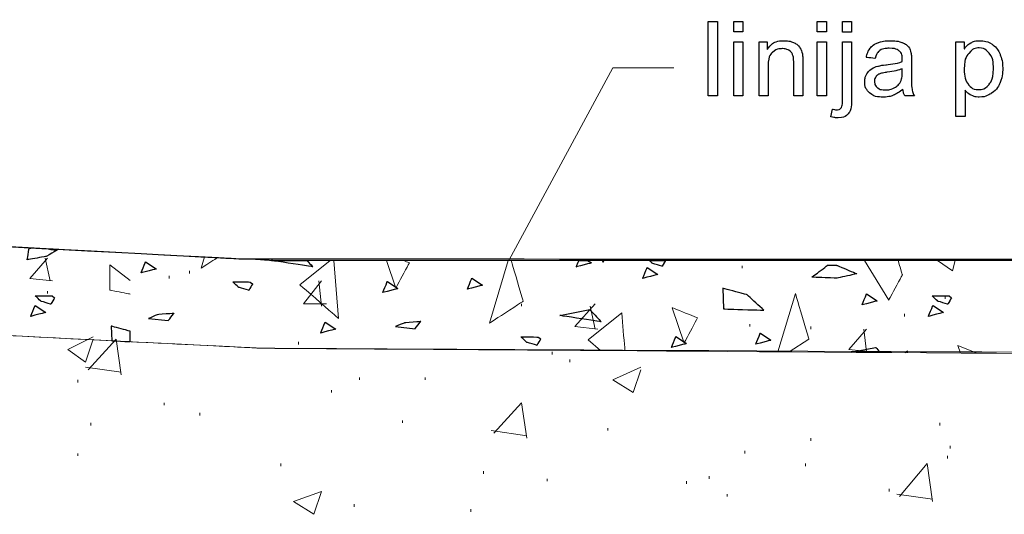
# Model space of a CAD drawing. Units: millimetres. Extents: x 1 to 204, y 0 to 143.
# Drawn here: x 92 to 95, y 68 to 70 of the extents above; entities that cross this region are included whole.
import ezdxf

# ---------------------------------------------------------------- set-up
doc = ezdxf.new("R2010")
doc.units = ezdxf.units.MM
doc.header["$MEASUREMENT"] = 0
doc.layers.add('Layer 1', color=7, linetype='Continuous')

msp = doc.modelspace()

# ---------------------------------------------------------------- linework, layer by layer
at = {"layer": 'Layer 1', "color": 131}
for points in [[(77.0772, 69.7065), (77.0772, 69.7065), (77.0772, 69.7065), (92.42935, 68.9016), (92.42935, 68.9016)], [(92.42935, 68.9016), (92.42935, 68.9016), (92.42935, 68.9016), (100.4928, 68.8961), (100.4928, 68.8961)]]:
    msp.add_open_spline(points, degree=3, dxfattribs=at)
at = {"layer": 'Layer 1', "lineweight": 9}
for points in [[(77.0772, 69.7065), (77.0772, 69.7065), (77.0772, 69.7065), (92.5333, 68.8961), (92.5333, 68.8961)], [(80.16405, 69.216), (80.16405, 69.216), (80.16405, 69.216), (92.50025, 68.59855), (92.50025, 68.59855)], [(92.50025, 68.59855), (92.50025, 68.59855), (92.50025, 68.59855), (80.16405, 69.216), (80.16405, 69.216)], [(92.5333, 68.8961), (92.5333, 68.8961), (92.5333, 68.8961), (100.4928, 68.8961), (100.4928, 68.8961)], [(92.50025, 68.59855), (92.50025, 68.59855), (92.50025, 68.59855), (100.64985, 68.55615), (100.64985, 68.55615)], [(100.51495, 68.5435), (100.51495, 68.5435), (100.51495, 68.5435), (92.50025, 68.59855), (92.50025, 68.59855)]]:
    msp.add_open_spline(points, degree=3, dxfattribs=at)
at = {"layer": 'Layer 1', "color": 8, "lineweight": 5}
for points in [[(77.08875, 69.7117), (77.08875, 69.7117), (77.08875, 69.7117), (92.54875, 68.8953), (92.54875, 68.8953)], [(92.54875, 68.8953), (92.54875, 68.8953), (92.54875, 68.8953), (100.5151, 68.8953), (100.5151, 68.8953)]]:
    msp.add_open_spline(points, degree=3, dxfattribs=at)
at = {"layer": 'Layer 1', "color": 5}
for points in [[(94.01505, 69.45365), (94.01505, 69.45365), (94.01505, 69.7058), (94.01505, 69.7058)], [(94.01505, 69.7058), (94.01505, 69.7058), (94.01505, 69.7058), (94.046, 69.7058), (94.046, 69.7058)], [(94.046, 69.7058), (94.046, 69.7058), (94.046, 69.7058), (94.046, 69.45365), (94.046, 69.45365)], [(94.10155, 69.6702), (94.10155, 69.6702), (94.10155, 69.7058), (94.10155, 69.7058)], [(94.10155, 69.7058), (94.10155, 69.7058), (94.10155, 69.7058), (94.13255, 69.7058), (94.13255, 69.7058)], [(94.13255, 69.7058), (94.13255, 69.7058), (94.13255, 69.7058), (94.13255, 69.6702), (94.13255, 69.6702)], [(94.38455, 69.6702), (94.38455, 69.6702), (94.38455, 69.7058), (94.38455, 69.7058)], [(94.38455, 69.7058), (94.38455, 69.7058), (94.38455, 69.7058), (94.41555, 69.7058), (94.41555, 69.7058)], [(94.41555, 69.7058), (94.41555, 69.7058), (94.41555, 69.7058), (94.41555, 69.6702), (94.41555, 69.6702)], [(94.46995, 69.6699), (94.46995, 69.6699), (94.46995, 69.7058), (94.46995, 69.7058)], [(94.46995, 69.7058), (94.46995, 69.7058), (94.46995, 69.7058), (94.50085, 69.7058), (94.50085, 69.7058)], [(94.50085, 69.7058), (94.50085, 69.7058), (94.50085, 69.7058), (94.50085, 69.6699), (94.50085, 69.6699)], [(94.13255, 69.6702), (94.13255, 69.6702), (94.13255, 69.6702), (94.10155, 69.6702), (94.10155, 69.6702)], [(94.41555, 69.6702), (94.41555, 69.6702), (94.41555, 69.6702), (94.38455, 69.6702), (94.38455, 69.6702)], [(94.50085, 69.6699), (94.50085, 69.6699), (94.50085, 69.6699), (94.46995, 69.6699), (94.46995, 69.6699)], [(94.10155, 69.45365), (94.10155, 69.45365), (94.10155, 69.6363), (94.10155, 69.6363)], [(94.10155, 69.6363), (94.10155, 69.6363), (94.10155, 69.6363), (94.13255, 69.6363), (94.13255, 69.6363)], [(94.13255, 69.6363), (94.13255, 69.6363), (94.13255, 69.6363), (94.13255, 69.45365), (94.13255, 69.45365)], [(94.1871, 69.45365), (94.1871, 69.45365), (94.1871, 69.6363), (94.1871, 69.6363)], [(94.1871, 69.6363), (94.1871, 69.6363), (94.1871, 69.6363), (94.2149, 69.6363), (94.2149, 69.6363)], [(94.2149, 69.6103), (94.2149, 69.6103), (94.22835, 69.6304), (94.24775, 69.64045), (94.27305, 69.64045)], [(94.2149, 69.6363), (94.2149, 69.6363), (94.2149, 69.6363), (94.2149, 69.6103), (94.2149, 69.6103)], [(94.27305, 69.64045), (94.27305, 69.64045), (94.2841, 69.64045), (94.2942, 69.63845), (94.3034, 69.6345)], [(94.3034, 69.6345), (94.3034, 69.6345), (94.3127, 69.63055), (94.31955, 69.6254), (94.32415, 69.61885)], [(94.38455, 69.45365), (94.38455, 69.45365), (94.38455, 69.6363), (94.38455, 69.6363)], [(94.38455, 69.6363), (94.38455, 69.6363), (94.38455, 69.6363), (94.41555, 69.6363), (94.41555, 69.6363)], [(94.41555, 69.6363), (94.41555, 69.6363), (94.41555, 69.6363), (94.41555, 69.45365), (94.41555, 69.45365)], [(94.46995, 69.4443), (94.46995, 69.4443), (94.46995, 69.4443), (94.46995, 69.6363), (94.46995, 69.6363)], [(94.46995, 69.6363), (94.46995, 69.6363), (94.46995, 69.6363), (94.50085, 69.6363), (94.50085, 69.6363)], [(94.50085, 69.6363), (94.50085, 69.6363), (94.50085, 69.6363), (94.50085, 69.44365), (94.50085, 69.44365)], [(94.56415, 69.6155), (94.56415, 69.6155), (94.57045, 69.62355), (94.5796, 69.6297), (94.59155, 69.63395)], [(94.59155, 69.63395), (94.59155, 69.63395), (94.60345, 69.63825), (94.61725, 69.64045), (94.633, 69.64045)], [(94.633, 69.64045), (94.633, 69.64045), (94.6486, 69.64045), (94.66125, 69.63855), (94.671, 69.6349)], [(94.671, 69.6349), (94.671, 69.6349), (94.6807, 69.6312), (94.6879, 69.62665), (94.6925, 69.6211)], [(94.85455, 69.3836), (94.85455, 69.3836), (94.85455, 69.6363), (94.85455, 69.6363)], [(94.85455, 69.6363), (94.85455, 69.6363), (94.85455, 69.6363), (94.88275, 69.6363), (94.88275, 69.6363)], [(94.88275, 69.6363), (94.88275, 69.6363), (94.88275, 69.6363), (94.88275, 69.61255), (94.88275, 69.61255)], [(94.88275, 69.61255), (94.88275, 69.61255), (94.88935, 69.6218), (94.89685, 69.6288), (94.90525, 69.6335)], [(94.90525, 69.6335), (94.90525, 69.6335), (94.9136, 69.6381), (94.92375, 69.64045), (94.9357, 69.64045)], [(94.9357, 69.64045), (94.9357, 69.64045), (94.9513, 69.64045), (94.96505, 69.63635), (94.97695, 69.62845)], [(94.97695, 69.62845), (94.97695, 69.62845), (94.98895, 69.62035), (94.99795, 69.60905), (95.004, 69.5944)], [(94.23235, 69.601), (94.23235, 69.601), (94.2228, 69.5926), (94.21805, 69.57675), (94.21805, 69.5534)], [(94.26655, 69.61365), (94.26655, 69.61365), (94.2533, 69.61365), (94.242, 69.6094), (94.23235, 69.601)], [(94.28815, 69.60795), (94.28815, 69.60795), (94.28195, 69.61175), (94.2748, 69.61365), (94.26655, 69.61365)], [(94.30095, 69.5931), (94.30095, 69.5931), (94.29855, 69.59925), (94.29425, 69.6043), (94.28815, 69.60795)], [(94.3045, 69.56475), (94.3045, 69.56475), (94.3045, 69.57735), (94.30335, 69.58675), (94.30095, 69.5931)], [(94.32415, 69.61885), (94.32415, 69.61885), (94.32875, 69.61245), (94.33195, 69.6049), (94.3338, 69.59605)], [(94.3338, 69.59605), (94.3338, 69.59605), (94.33495, 69.5903), (94.3355, 69.5803), (94.3355, 69.5659)], [(94.5506, 69.5842), (94.5506, 69.5842), (94.55335, 69.5971), (94.5579, 69.6076), (94.56415, 69.6155)], [(94.59625, 69.6072), (94.59625, 69.6072), (94.5893, 69.60205), (94.5842, 69.59305), (94.58085, 69.58005)], [(94.6285, 69.6148), (94.6285, 69.6148), (94.61395, 69.6148), (94.6032, 69.61225), (94.59625, 69.6072)], [(94.66375, 69.6043), (94.66375, 69.6043), (94.6559, 69.6113), (94.6441, 69.6148), (94.6285, 69.6148)], [(94.67255, 69.57765), (94.67255, 69.57765), (94.67255, 69.59025), (94.66965, 69.59915), (94.66375, 69.6043)], [(94.6925, 69.6211), (94.6925, 69.6211), (94.6971, 69.61545), (94.7003, 69.6085), (94.70215, 69.6)], [(94.70215, 69.6), (94.70215, 69.6), (94.70315, 69.59465), (94.7037, 69.5852), (94.7037, 69.5714)], [(94.89775, 69.59765), (94.89775, 69.59765), (94.8876, 69.58535), (94.88255, 69.5674), (94.88255, 69.5439)], [(94.9328, 69.61615), (94.9328, 69.61615), (94.9196, 69.61615), (94.9079, 69.61), (94.89775, 69.59765)], [(94.9671, 69.59885), (94.9671, 69.59885), (94.95755, 69.61035), (94.9461, 69.61615), (94.9328, 69.61615)], [(94.9815, 69.5465), (94.9815, 69.5465), (94.9815, 69.5698), (94.97665, 69.58715), (94.9671, 69.59885)], [(95.004, 69.5944), (95.004, 69.5944), (95.0101, 69.5798), (95.01315, 69.56375), (95.01315, 69.5463)], [(94.3045, 69.45365), (94.3045, 69.45365), (94.3045, 69.45365), (94.3045, 69.56475), (94.3045, 69.56475)], [(94.3355, 69.5659), (94.3355, 69.5659), (94.3355, 69.5659), (94.3355, 69.45365), (94.3355, 69.45365)], [(94.58085, 69.58005), (94.58085, 69.58005), (94.58085, 69.58005), (94.5506, 69.5842), (94.5506, 69.5842)], [(94.58965, 69.5542), (94.58965, 69.5542), (94.5957, 69.55585), (94.60485, 69.5574), (94.61715, 69.5589)], [(94.61715, 69.5589), (94.61715, 69.5589), (94.64215, 69.5619), (94.6606, 69.56545), (94.6724, 69.56955)], [(94.6724, 69.56955), (94.6724, 69.56955), (94.6725, 69.57375), (94.67255, 69.57645), (94.67255, 69.57765)], [(94.7037, 69.5714), (94.7037, 69.5714), (94.7037, 69.5714), (94.7037, 69.5302), (94.7037, 69.5302)], [(94.21805, 69.5534), (94.21805, 69.5534), (94.21805, 69.5534), (94.21805, 69.45365), (94.21805, 69.45365)], [(94.54525, 69.50175), (94.54525, 69.50175), (94.54525, 69.51075), (94.54725, 69.5189), (94.55135, 69.52625)], [(94.55135, 69.52625), (94.55135, 69.52625), (94.5554, 69.5337), (94.56075, 69.5396), (94.56735, 69.5441)], [(94.56735, 69.5441), (94.56735, 69.5441), (94.57395, 69.54855), (94.58135, 69.55195), (94.58965, 69.5542)], [(94.5948, 69.52745), (94.5948, 69.52745), (94.58955, 69.5251), (94.5854, 69.52175), (94.5826, 69.5173)], [(94.62185, 69.53355), (94.62185, 69.53355), (94.6091, 69.53175), (94.60005, 69.52965), (94.5948, 69.52745)], [(94.6724, 69.5453), (94.6611, 69.5407), (94.64425, 69.53685), (94.62185, 69.53355)], [(94.6674, 69.503), (94.6674, 69.503), (94.67075, 69.50995), (94.6724, 69.5203), (94.6724, 69.5339)], [(94.6724, 69.5339), (94.6724, 69.5339), (94.6724, 69.5339), (94.6724, 69.5453), (94.6724, 69.5453)], [(94.7037, 69.5302), (94.7037, 69.5302), (94.7037, 69.50135), (94.70435, 69.4831), (94.7057, 69.47555)], [(94.88255, 69.5439), (94.88255, 69.52045), (94.8873, 69.503), (94.8968, 69.4918)], [(94.96675, 69.4924), (94.96675, 69.4924), (94.97655, 69.504), (94.9815, 69.52205), (94.9815, 69.5465)], [(95.01315, 69.5463), (95.01315, 69.5463), (95.01315, 69.52765), (95.0098, 69.5108), (95.00305, 69.4958)], [(94.5614, 69.4642), (94.5614, 69.4642), (94.55065, 69.47395), (94.54525, 69.48655), (94.54525, 69.50175)], [(94.5826, 69.5173), (94.5826, 69.5173), (94.57975, 69.51295), (94.57825, 69.50805), (94.57825, 69.50265)], [(94.57825, 69.50265), (94.57825, 69.50265), (94.57825, 69.4944), (94.58145, 69.4875), (94.58765, 69.482)], [(94.6469, 69.48155), (94.6469, 69.48155), (94.6562, 69.48675), (94.66305, 69.4939), (94.6674, 69.503)], [(94.8968, 69.4918), (94.8968, 69.4918), (94.9063, 69.4806), (94.9179, 69.4749), (94.9314, 69.4749)], [(94.9314, 69.4749), (94.9314, 69.4749), (94.94515, 69.4749), (94.95695, 69.4807), (94.96675, 69.4924)], [(95.00305, 69.4958), (95.00305, 69.4958), (94.99635, 69.48085), (94.9866, 69.4694), (94.9738, 69.46145)], [(94.6077, 69.44945), (94.6077, 69.44945), (94.5876, 69.44945), (94.5722, 69.45435), (94.5614, 69.4642)], [(94.58765, 69.482), (94.58765, 69.482), (94.5939, 69.47655), (94.60305, 69.4737), (94.6151, 69.4737)], [(94.6151, 69.4737), (94.6151, 69.4737), (94.627, 69.4737), (94.6376, 69.47635), (94.6469, 69.48155)], [(94.67495, 69.4761), (94.66345, 69.4664), (94.6524, 69.4595), (94.64185, 69.4555)], [(94.68115, 69.45365), (94.68115, 69.45365), (94.67795, 69.46005), (94.67585, 69.46755), (94.67495, 69.4761)], [(94.7057, 69.47555), (94.7057, 69.47555), (94.70695, 69.4679), (94.7096, 69.4606), (94.7135, 69.45365)], [(94.9057, 69.45605), (94.9057, 69.45605), (94.89745, 69.46035), (94.89075, 69.46585), (94.8855, 69.4725)], [(94.8855, 69.4725), (94.8855, 69.4725), (94.8855, 69.4725), (94.8855, 69.3836), (94.8855, 69.3836)], [(94.9738, 69.46145), (94.9738, 69.46145), (94.961, 69.45345), (94.94755, 69.44945), (94.93345, 69.44945)], [(94.046, 69.45365), (94.046, 69.45365), (94.046, 69.45365), (94.01505, 69.45365), (94.01505, 69.45365)], [(94.13255, 69.45365), (94.13255, 69.45365), (94.13255, 69.45365), (94.10155, 69.45365), (94.10155, 69.45365)], [(94.21805, 69.45365), (94.21805, 69.45365), (94.21805, 69.45365), (94.1871, 69.45365), (94.1871, 69.45365)], [(94.3355, 69.45365), (94.3355, 69.45365), (94.3355, 69.45365), (94.3045, 69.45365), (94.3045, 69.45365)], [(94.41555, 69.45365), (94.41555, 69.45365), (94.41555, 69.45365), (94.38455, 69.45365), (94.38455, 69.45365)], [(94.46525, 69.4129), (94.46525, 69.4129), (94.46835, 69.4171), (94.46995, 69.4276), (94.46995, 69.4443)], [(94.50085, 69.44365), (94.50085, 69.44365), (94.50085, 69.4211), (94.49795, 69.40555), (94.4921, 69.39665)], [(94.64185, 69.4555), (94.64185, 69.4555), (94.63125, 69.4515), (94.61985, 69.44945), (94.6077, 69.44945)], [(94.7135, 69.45365), (94.7135, 69.45365), (94.7135, 69.45365), (94.68115, 69.45365), (94.68115, 69.45365)], [(94.93345, 69.44945), (94.93345, 69.44945), (94.9231, 69.44945), (94.9139, 69.45165), (94.9057, 69.45605)], [(94.4307, 69.3827), (94.4307, 69.3827), (94.4365, 69.409), (94.4365, 69.409)], [(94.4365, 69.409), (94.4365, 69.409), (94.44275, 69.40745), (94.4476, 69.4066), (94.45115, 69.4066)], [(94.45115, 69.4066), (94.45115, 69.4066), (94.4575, 69.4066), (94.4622, 69.4087), (94.46525, 69.4129)], [(94.4921, 69.39665), (94.4921, 69.39665), (94.48465, 69.38515), (94.4723, 69.3794), (94.45495, 69.3794)], [(94.45495, 69.3794), (94.45495, 69.3794), (94.44655, 69.3794), (94.43845, 69.38055), (94.4307, 69.3827)], [(94.8855, 69.3836), (94.8855, 69.3836), (94.8855, 69.3836), (94.85455, 69.3836), (94.85455, 69.3836)]]:
    msp.add_open_spline(points, degree=3, dxfattribs=at)
at = {"layer": 'Layer 1', "color": 5, "lineweight": 5}
for points in [[(93.3394, 68.8953), (93.3394, 68.8953), (93.6917, 69.5484), (93.6917, 69.5484)], [(93.6917, 69.5484), (93.6917, 69.5484), (93.6917, 69.5484), (93.89795, 69.5484), (93.89795, 69.5484)]]:
    msp.add_open_spline(points, degree=3, dxfattribs=at)
at = {"layer": 'Layer 1', "lineweight": 0}
for points in [[(91.7064, 68.8986), (91.7064, 68.8986), (91.7064, 68.8986), (91.71275, 68.9361), (91.71275, 68.9361)], [(91.71275, 68.9361), (91.71275, 68.9361), (91.7242, 68.93855), (91.7242, 68.93855)], [(91.768, 68.93625), (91.768, 68.93625), (91.80745, 68.9305), (91.80745, 68.9305)], [(91.80745, 68.9305), (91.80745, 68.9305), (91.80745, 68.9305), (91.77025, 68.90935), (91.77025, 68.90935)], [(91.77025, 68.90935), (91.77025, 68.90935), (91.77025, 68.90935), (91.7064, 68.8986), (91.7064, 68.8986)], [(92.0922, 68.85375), (92.0922, 68.85375), (92.0922, 68.85375), (92.1076, 68.8908), (92.1076, 68.8908)], [(92.1076, 68.8908), (92.1076, 68.8908), (92.1433, 68.8671), (92.1433, 68.8671)], [(92.3077, 68.90795), (92.3077, 68.90795), (92.2963, 68.87), (92.2963, 68.87)], [(92.2963, 68.87), (92.2963, 68.87), (92.2963, 68.87), (92.35115, 68.90565), (92.35115, 68.90565)], [(92.53435, 68.8958), (92.53435, 68.8958), (92.53585, 68.8961), (92.53585, 68.8961)], [(92.6741, 68.87455), (92.6741, 68.87455), (92.6741, 68.87455), (92.53435, 68.8958), (92.53435, 68.8958)], [(92.63035, 68.8137), (92.63035, 68.8137), (92.73335, 68.8961), (92.73335, 68.8961)], [(92.6543, 68.8961), (92.6543, 68.8961), (92.6741, 68.87455), (92.6741, 68.87455)], [(92.74535, 68.8961), (92.74535, 68.8961), (92.7617, 68.69945), (92.7617, 68.69945)], [(92.92465, 68.8961), (92.92465, 68.8961), (92.95595, 68.80225), (92.95595, 68.80225)], [(93.00165, 68.88795), (93.00165, 68.88795), (93.00165, 68.88795), (92.98125, 68.8961), (92.98125, 68.8961)], [(93.3371, 68.8961), (93.3371, 68.8961), (93.2734, 68.6837), (93.2734, 68.6837)], [(93.38765, 68.75795), (93.38765, 68.75795), (93.38765, 68.75795), (93.3467, 68.8961), (93.3467, 68.8961)], [(93.56755, 68.87425), (93.56755, 68.87425), (93.56755, 68.87425), (93.5766, 68.8961), (93.5766, 68.8961)], [(93.60575, 68.8961), (93.60575, 68.8961), (93.61865, 68.88755), (93.61865, 68.88755)], [(93.6552, 68.8961), (93.6552, 68.8961), (93.65885, 68.89015), (93.65885, 68.89015)], [(93.65885, 68.89015), (93.65885, 68.89015), (93.65885, 68.89015), (93.662, 68.8961), (93.662, 68.8961)], [(93.82445, 68.8867), (93.82445, 68.8867), (93.82445, 68.8867), (93.8147, 68.8961), (93.8147, 68.8961)], [(93.87025, 68.8961), (93.87025, 68.8961), (93.8586, 68.87655), (93.8586, 68.87655)], [(94.20035, 68.8961), (94.20035, 68.8961), (94.2016, 68.89585), (94.2016, 68.89585)], [(94.2016, 68.89585), (94.2016, 68.89585), (94.2016, 68.89585), (94.2016, 68.8961), (94.2016, 68.8961)], [(94.5444, 68.8961), (94.5444, 68.8961), (94.62715, 68.7616), (94.62715, 68.7616)], [(94.67285, 68.8473), (94.67285, 68.8473), (94.67285, 68.8473), (94.6585, 68.8961), (94.6585, 68.8961)], [(92.0548, 68.8286), (92.0548, 68.8286), (91.98595, 68.8816), (91.98595, 68.8816)], [(91.98595, 68.8816), (91.98595, 68.8816), (91.98595, 68.7959), (91.98595, 68.7959)], [(92.1433, 68.8671), (92.1433, 68.8671), (92.1433, 68.8671), (92.0922, 68.85375), (92.0922, 68.85375)], [(92.95595, 68.80225), (92.95595, 68.80225), (92.95595, 68.80225), (93.00165, 68.88795), (93.00165, 68.88795)], [(93.61865, 68.88755), (93.61865, 68.88755), (93.61865, 68.88755), (93.56755, 68.87425), (93.56755, 68.87425)], [(93.79245, 68.83515), (93.79245, 68.83515), (93.79245, 68.83515), (93.80785, 68.87225), (93.80785, 68.87225)], [(93.80785, 68.87225), (93.80785, 68.87225), (93.8435, 68.84845), (93.8435, 68.84845)], [(93.8586, 68.87655), (93.8586, 68.87655), (93.8586, 68.87655), (93.82445, 68.8867), (93.82445, 68.8867)], [(94.36595, 68.83915), (94.36595, 68.83915), (94.36595, 68.83915), (94.4192, 68.8795), (94.4192, 68.8795)], [(94.4192, 68.8795), (94.4192, 68.8795), (94.4507, 68.8795), (94.4507, 68.8795)], [(94.4507, 68.8795), (94.4507, 68.8795), (94.4507, 68.8795), (94.5184, 68.85085), (94.5184, 68.85085)], [(92.42295, 68.80485), (92.42295, 68.80485), (92.42295, 68.80485), (92.40385, 68.82335), (92.40385, 68.82335)], [(92.40385, 68.82335), (92.40385, 68.82335), (92.40385, 68.82335), (92.4617, 68.823), (92.4617, 68.823)], [(92.4617, 68.823), (92.4617, 68.823), (92.4701, 68.81645), (92.4701, 68.81645)], [(92.9118, 68.78725), (92.9118, 68.78725), (92.9118, 68.78725), (92.92715, 68.8243), (92.92715, 68.8243)], [(92.92715, 68.8243), (92.92715, 68.8243), (92.96285, 68.80055), (92.96285, 68.80055)], [(93.19835, 68.79865), (93.19835, 68.79865), (93.19835, 68.79865), (93.2137, 68.8357), (93.2137, 68.8357)], [(93.2137, 68.8357), (93.2137, 68.8357), (93.2494, 68.812), (93.2494, 68.812)], [(93.8435, 68.84845), (93.8435, 68.84845), (93.8435, 68.84845), (93.79245, 68.83515), (93.79245, 68.83515)], [(94.4507, 68.83595), (94.4507, 68.83595), (94.4507, 68.83595), (94.36595, 68.83915), (94.36595, 68.83915)], [(94.5184, 68.85085), (94.5184, 68.85085), (94.5184, 68.85085), (94.4507, 68.83595), (94.4507, 68.83595)], [(94.62715, 68.7616), (94.62715, 68.7616), (94.62715, 68.7616), (94.67285, 68.8473), (94.67285, 68.8473)], [(91.98595, 68.7959), (91.98595, 68.7959), (91.98595, 68.7959), (92.0548, 68.78215), (92.0548, 68.78215)], [(92.45715, 68.79465), (92.45715, 68.79465), (92.45715, 68.79465), (92.42295, 68.80485), (92.42295, 68.80485)], [(92.4701, 68.81645), (92.4701, 68.81645), (92.4701, 68.81645), (92.45715, 68.79465), (92.45715, 68.79465)], [(92.7617, 68.69945), (92.7617, 68.69945), (92.7617, 68.69945), (92.63035, 68.8137), (92.63035, 68.8137)], [(92.96285, 68.80055), (92.96285, 68.80055), (92.96285, 68.80055), (92.9118, 68.78725), (92.9118, 68.78725)], [(93.2494, 68.812), (93.2494, 68.812), (93.2494, 68.812), (93.19835, 68.79865), (93.19835, 68.79865)], [(94.06445, 68.802), (94.06445, 68.802), (94.067, 68.73195), (94.067, 68.73195)], [(94.14685, 68.7794), (94.14685, 68.7794), (94.14685, 68.7794), (94.06445, 68.802), (94.06445, 68.802)], [(91.75215, 68.7581), (91.75215, 68.7581), (91.75215, 68.7581), (91.733, 68.77665), (91.733, 68.77665)], [(91.733, 68.77665), (91.733, 68.77665), (91.733, 68.77665), (91.79085, 68.7763), (91.79085, 68.7763)], [(91.7863, 68.74795), (91.7863, 68.74795), (91.7863, 68.74795), (91.75215, 68.7581), (91.75215, 68.7581)], [(91.79925, 68.76975), (91.79925, 68.76975), (91.79925, 68.76975), (91.7863, 68.74795), (91.7863, 68.74795)], [(91.79085, 68.7763), (91.79085, 68.7763), (91.79925, 68.76975), (91.79925, 68.76975)], [(93.2734, 68.6837), (93.2734, 68.6837), (93.2734, 68.6837), (93.38765, 68.75795), (93.38765, 68.75795)], [(94.2035, 68.7274), (94.2035, 68.7274), (94.2035, 68.7274), (94.14685, 68.7794), (94.14685, 68.7794)], [(94.31025, 68.78365), (94.31025, 68.78365), (94.2511, 68.5865), (94.2511, 68.5865)], [(94.35595, 68.62945), (94.35595, 68.62945), (94.35595, 68.62945), (94.31025, 68.78365), (94.31025, 68.78365)], [(94.53655, 68.74565), (94.53655, 68.74565), (94.53655, 68.74565), (94.55185, 68.7827), (94.55185, 68.7827)], [(94.5876, 68.759), (94.5876, 68.759), (94.5876, 68.759), (94.53655, 68.74565), (94.53655, 68.74565)], [(94.55185, 68.7827), (94.55185, 68.7827), (94.5876, 68.759), (94.5876, 68.759)], [(94.7925, 68.7581), (94.7925, 68.7581), (94.7925, 68.7581), (94.77335, 68.77665), (94.77335, 68.77665)], [(94.77335, 68.77665), (94.77335, 68.77665), (94.77335, 68.77665), (94.8312, 68.7763), (94.8312, 68.7763)], [(94.82665, 68.74795), (94.82665, 68.74795), (94.82665, 68.74795), (94.7925, 68.7581), (94.7925, 68.7581)], [(94.8396, 68.76975), (94.8396, 68.76975), (94.8396, 68.76975), (94.82665, 68.74795), (94.82665, 68.74795)], [(94.8312, 68.7763), (94.8312, 68.7763), (94.8396, 68.76975), (94.8396, 68.76975)], [(91.7182, 68.70655), (91.7182, 68.70655), (91.7182, 68.70655), (91.73355, 68.74365), (91.73355, 68.74365)], [(91.73355, 68.74365), (91.73355, 68.74365), (91.76925, 68.7199), (91.76925, 68.7199)], [(93.51185, 68.70955), (93.51185, 68.70955), (93.61335, 68.72995), (93.61335, 68.72995)], [(93.61335, 68.72995), (93.61335, 68.72995), (93.61335, 68.72995), (93.65155, 68.6883), (93.65155, 68.6883)], [(93.8931, 68.7359), (93.8931, 68.7359), (93.9331, 68.61595), (93.9331, 68.61595)], [(93.9788, 68.70165), (93.9788, 68.70165), (93.9788, 68.70165), (93.8931, 68.7359), (93.8931, 68.7359)], [(94.067, 68.73195), (94.067, 68.73195), (94.067, 68.73195), (94.2035, 68.7274), (94.2035, 68.7274)], [(94.7614, 68.70655), (94.7614, 68.70655), (94.7614, 68.70655), (94.7768, 68.74365), (94.7768, 68.74365)], [(94.7768, 68.74365), (94.7768, 68.74365), (94.81245, 68.7199), (94.81245, 68.7199)], [(91.76925, 68.7199), (91.76925, 68.7199), (91.76925, 68.7199), (91.7182, 68.70655), (91.7182, 68.70655)], [(92.14815, 68.7122), (92.14815, 68.7122), (92.14815, 68.7122), (92.1178, 68.6996), (92.1178, 68.6996)], [(92.1178, 68.6996), (92.1178, 68.6996), (92.18445, 68.69245), (92.18445, 68.69245)], [(92.20355, 68.71685), (92.20355, 68.71685), (92.20355, 68.71685), (92.14815, 68.7122), (92.14815, 68.7122)], [(92.18445, 68.69245), (92.18445, 68.69245), (92.18445, 68.69245), (92.20355, 68.71685), (92.20355, 68.71685)], [(93.0404, 68.6891), (93.0404, 68.6891), (93.0404, 68.6891), (92.985, 68.6844), (92.985, 68.6844)], [(93.0213, 68.6647), (93.0213, 68.6647), (93.0213, 68.6647), (93.0404, 68.6891), (93.0404, 68.6891)], [(93.65155, 68.6883), (93.65155, 68.6883), (93.65155, 68.6883), (93.51185, 68.70955), (93.51185, 68.70955)], [(93.60745, 68.6274), (93.60745, 68.6274), (93.7217, 68.7188), (93.7217, 68.7188)], [(93.7217, 68.7188), (93.7217, 68.7188), (93.7217, 68.7188), (93.73245, 68.5901), (93.73245, 68.5901)], [(93.9331, 68.61595), (93.9331, 68.61595), (93.9331, 68.61595), (93.9788, 68.70165), (93.9788, 68.70165)], [(94.81245, 68.7199), (94.81245, 68.7199), (94.81245, 68.7199), (94.7614, 68.70655), (94.7614, 68.70655)], [(91.99135, 68.6735), (91.99135, 68.6735), (91.99315, 68.62395), (91.99315, 68.62395)], [(92.0548, 68.6561), (92.0548, 68.6561), (91.99135, 68.6735), (91.99135, 68.6735)], [(92.701, 68.6501), (92.701, 68.6501), (92.701, 68.6501), (92.71635, 68.68715), (92.71635, 68.68715)], [(92.75205, 68.6634), (92.75205, 68.6634), (92.75205, 68.6634), (92.701, 68.6501), (92.701, 68.6501)], [(92.71635, 68.68715), (92.71635, 68.68715), (92.75205, 68.6634), (92.75205, 68.6634)], [(92.985, 68.6844), (92.985, 68.6844), (92.985, 68.6844), (92.9546, 68.6718), (92.9546, 68.6718)], [(92.9546, 68.6718), (92.9546, 68.6718), (93.0213, 68.6647), (93.0213, 68.6647)], [(93.3999, 68.61845), (93.3999, 68.61845), (93.3999, 68.61845), (93.38075, 68.63695), (93.38075, 68.63695)], [(93.38075, 68.63695), (93.38075, 68.63695), (93.38075, 68.63695), (93.43865, 68.6366), (93.43865, 68.6366)], [(93.44705, 68.63005), (93.44705, 68.63005), (93.44705, 68.63005), (93.43405, 68.60825), (93.43405, 68.60825)], [(93.43865, 68.6366), (93.43865, 68.6366), (93.44705, 68.63005), (93.44705, 68.63005)], [(93.6497, 68.59065), (93.6497, 68.59065), (93.60745, 68.6274), (93.60745, 68.6274)], [(93.88965, 68.60085), (93.88965, 68.60085), (93.88965, 68.60085), (93.905, 68.63795), (93.905, 68.63795)], [(93.905, 68.63795), (93.905, 68.63795), (93.9407, 68.6142), (93.9407, 68.6142)], [(94.1762, 68.6123), (94.1762, 68.6123), (94.1762, 68.6123), (94.1915, 68.64935), (94.1915, 68.64935)], [(94.22725, 68.62565), (94.22725, 68.62565), (94.22725, 68.62565), (94.1762, 68.6123), (94.1762, 68.6123)], [(94.1915, 68.64935), (94.1915, 68.64935), (94.22725, 68.62565), (94.22725, 68.62565)], [(94.2895, 68.58625), (94.2895, 68.58625), (94.35595, 68.62945), (94.35595, 68.62945)], [(93.43405, 68.60825), (93.43405, 68.60825), (93.43405, 68.60825), (93.3999, 68.61845), (93.3999, 68.61845)], [(93.9407, 68.6142), (93.9407, 68.6142), (93.9407, 68.6142), (93.88965, 68.60085), (93.88965, 68.60085)], [(94.4991, 68.5848), (94.4991, 68.5848), (94.58195, 68.6015), (94.58195, 68.6015)], [(94.58195, 68.6015), (94.58195, 68.6015), (94.58195, 68.6015), (94.5979, 68.5841), (94.5979, 68.5841)], [(94.6816, 68.58355), (94.6816, 68.58355), (94.69, 68.59025), (94.69, 68.59025)], [(94.69, 68.59025), (94.69, 68.59025), (94.69, 68.59025), (94.69055, 68.5835), (94.69055, 68.5835)], [(94.8614, 68.6074), (94.8614, 68.6074), (94.86975, 68.58225), (94.86975, 68.58225)], [(94.92515, 68.58185), (94.92515, 68.58185), (94.8614, 68.6074), (94.8614, 68.6074)]]:
    msp.add_open_spline(points, degree=3, dxfattribs=at)
at = {"layer": 'Layer 1', "color": 7}
for points in [[(91.7064, 68.8986), (91.7064, 68.8986), (91.7064, 68.8986), (91.71275, 68.9361), (91.71275, 68.9361)], [(91.71275, 68.9361), (91.71275, 68.9361), (91.7242, 68.93855), (91.7242, 68.93855)], [(91.7242, 68.93855), (91.7242, 68.93855), (91.7242, 68.93855), (91.768, 68.93625), (91.768, 68.93625)], [(91.768, 68.93625), (91.768, 68.93625), (91.768, 68.93625), (91.80745, 68.9305), (91.80745, 68.9305)], [(91.80745, 68.9305), (91.80745, 68.9305), (91.80745, 68.9305), (91.77025, 68.90935), (91.77025, 68.90935)], [(91.77025, 68.90935), (91.77025, 68.90935), (91.77025, 68.90935), (91.7064, 68.8986), (91.7064, 68.8986)], [(92.53435, 68.8958), (92.53435, 68.8958), (92.53585, 68.8961), (92.53585, 68.8961)], [(92.6741, 68.87455), (92.6741, 68.87455), (92.6741, 68.87455), (92.53435, 68.8958), (92.53435, 68.8958)], [(92.53585, 68.8961), (92.53585, 68.8961), (92.53585, 68.8961), (92.6543, 68.8961), (92.6543, 68.8961)], [(92.6543, 68.8961), (92.6543, 68.8961), (92.6543, 68.8961), (92.6741, 68.87455), (92.6741, 68.87455)], [(94.36595, 68.83915), (94.36595, 68.83915), (94.36595, 68.83915), (94.4192, 68.8795), (94.4192, 68.8795)], [(94.4192, 68.8795), (94.4192, 68.8795), (94.4507, 68.8795), (94.4507, 68.8795)], [(94.4507, 68.8795), (94.4507, 68.8795), (94.4507, 68.8795), (94.5184, 68.85085), (94.5184, 68.85085)], [(94.4507, 68.83595), (94.4507, 68.83595), (94.4507, 68.83595), (94.36595, 68.83915), (94.36595, 68.83915)], [(94.5184, 68.85085), (94.5184, 68.85085), (94.5184, 68.85085), (94.4507, 68.83595), (94.4507, 68.83595)], [(94.06445, 68.802), (94.06445, 68.802), (94.067, 68.73195), (94.067, 68.73195)], [(94.14685, 68.7794), (94.14685, 68.7794), (94.14685, 68.7794), (94.06445, 68.802), (94.06445, 68.802)], [(94.2035, 68.7274), (94.2035, 68.7274), (94.2035, 68.7274), (94.14685, 68.7794), (94.14685, 68.7794)], [(93.51185, 68.70955), (93.51185, 68.70955), (93.61335, 68.72995), (93.61335, 68.72995)], [(93.61335, 68.72995), (93.61335, 68.72995), (93.61335, 68.72995), (93.65155, 68.6883), (93.65155, 68.6883)], [(94.067, 68.73195), (94.067, 68.73195), (94.067, 68.73195), (94.2035, 68.7274), (94.2035, 68.7274)], [(93.65155, 68.6883), (93.65155, 68.6883), (93.65155, 68.6883), (93.51185, 68.70955), (93.51185, 68.70955)], [(91.99135, 68.6735), (91.99135, 68.6735), (91.99315, 68.62395), (91.99315, 68.62395)], [(92.0548, 68.6561), (92.0548, 68.6561), (92.0548, 68.6561), (91.99135, 68.6735), (91.99135, 68.6735)], [(92.0548, 68.62085), (92.0548, 68.62085), (92.0548, 68.62085), (92.0548, 68.6561), (92.0548, 68.6561)], [(91.99315, 68.62395), (91.99315, 68.62395), (91.99315, 68.62395), (92.0548, 68.62085), (92.0548, 68.62085)], [(94.4991, 68.5848), (94.4991, 68.5848), (94.58195, 68.6015), (94.58195, 68.6015)], [(94.58195, 68.6015), (94.58195, 68.6015), (94.58195, 68.6015), (94.5979, 68.5841), (94.5979, 68.5841)], [(94.5979, 68.5841), (94.5979, 68.5841), (94.5979, 68.5841), (94.4991, 68.5848), (94.4991, 68.5848)]]:
    msp.add_open_spline(points, degree=3, dxfattribs=at)
at = {"layer": 'Layer 1', "color": 254, "lineweight": 0}
for points in [[(91.7152, 68.83515), (91.7152, 68.83515), (91.77535, 68.9039), (91.77535, 68.9039)], [(91.78395, 68.82655), (91.78395, 68.82655), (91.76675, 68.9039), (91.76675, 68.9039)], [(94.7917, 68.8953), (94.7917, 68.8953), (94.84325, 68.8609), (94.84325, 68.8609)], [(94.84325, 68.8609), (94.84325, 68.8609), (94.85185, 68.8953), (94.85185, 68.8953)], [(92.2566, 68.85235), (92.2566, 68.85235), (92.2566, 68.8609), (92.2566, 68.8609)], [(94.13, 68.8695), (94.13, 68.8695), (94.13, 68.8781), (94.13, 68.8781)], [(91.7152, 68.83515), (91.7152, 68.83515), (91.7925, 68.82655), (91.7925, 68.82655)], [(92.18785, 68.83515), (92.18785, 68.83515), (92.18785, 68.84375), (92.18785, 68.84375)], [(92.6433, 68.7492), (92.6433, 68.7492), (92.70345, 68.82655), (92.70345, 68.82655)], [(92.70345, 68.7406), (92.70345, 68.7406), (92.69485, 68.82655), (92.69485, 68.82655)], [(91.77535, 68.7836), (91.77535, 68.7836), (91.77535, 68.79215), (91.77535, 68.79215)], [(94.8175, 68.7664), (94.8175, 68.7664), (94.8175, 68.775), (94.8175, 68.775)], [(92.6433, 68.7492), (92.6433, 68.7492), (92.72065, 68.7492), (92.72065, 68.7492)], [(93.38235, 68.7406), (93.38235, 68.7406), (93.38235, 68.7492), (93.38235, 68.7492)], [(93.5628, 68.67185), (93.5628, 68.67185), (93.63155, 68.7492), (93.63155, 68.7492)], [(93.63155, 68.66325), (93.63155, 68.66325), (93.6144, 68.7406), (93.6144, 68.7406)], [(94.68, 68.70625), (94.68, 68.70625), (94.68, 68.71485), (94.68, 68.71485)], [(93.5628, 68.67185), (93.5628, 68.67185), (93.64015, 68.66325), (93.64015, 68.66325)], [(94.1558, 68.67185), (94.1558, 68.67185), (94.1558, 68.68045), (94.1558, 68.68045)], [(94.36205, 68.66325), (94.36205, 68.66325), (94.36205, 68.67185), (94.36205, 68.67185)], [(94.49095, 68.5945), (94.49095, 68.5945), (94.5511, 68.66325), (94.5511, 68.66325)], [(94.5511, 68.5859), (94.5511, 68.5859), (94.5425, 68.66325), (94.5425, 68.66325)], [(91.8441, 68.5945), (91.8441, 68.5945), (91.93, 68.6375), (91.93, 68.6375)], [(91.90425, 68.55155), (91.90425, 68.55155), (91.93, 68.6289), (91.93, 68.6289)], [(91.91285, 68.52575), (91.91285, 68.52575), (92.00735, 68.6289), (92.00735, 68.6289)], [(92.02455, 68.5086), (92.02455, 68.5086), (92.00735, 68.6289), (92.00735, 68.6289)], [(91.8441, 68.5945), (91.8441, 68.5945), (91.90425, 68.55155), (91.90425, 68.55155)], [(92.6261, 68.6117), (92.6261, 68.6117), (92.6261, 68.6203), (92.6261, 68.6203)], [(94.49095, 68.5945), (94.49095, 68.5945), (94.5683, 68.5859), (94.5683, 68.5859)], [(93.4855, 68.57735), (93.4855, 68.57735), (93.4855, 68.5859), (93.4855, 68.5859)], [(93.54565, 68.55155), (93.54565, 68.55155), (93.54565, 68.56015), (93.54565, 68.56015)], [(91.90425, 68.53435), (91.90425, 68.53435), (92.02455, 68.5172), (92.02455, 68.5172)], [(93.6917, 68.4914), (93.6917, 68.4914), (93.78625, 68.53435), (93.78625, 68.53435)], [(93.76045, 68.4484), (93.76045, 68.4484), (93.78625, 68.52575), (93.78625, 68.52575)], [(91.87845, 68.4828), (91.87845, 68.4828), (91.87845, 68.4914), (91.87845, 68.4914)], [(92.83235, 68.4914), (92.83235, 68.4914), (92.83235, 68.5), (92.83235, 68.5)], [(93.0558, 68.4914), (93.0558, 68.4914), (93.0558, 68.5), (93.0558, 68.5)], [(93.6917, 68.4914), (93.6917, 68.4914), (93.76045, 68.4484), (93.76045, 68.4484)], [(92.73785, 68.4484), (92.73785, 68.4484), (92.73785, 68.457), (92.73785, 68.457)], [(92.17065, 68.40545), (92.17065, 68.40545), (92.17065, 68.41405), (92.17065, 68.41405)], [(93.2878, 68.31095), (93.2878, 68.31095), (93.38235, 68.41405), (93.38235, 68.41405)], [(93.39955, 68.29375), (93.39955, 68.29375), (93.38235, 68.41405), (93.38235, 68.41405)], [(92.29095, 68.3711), (92.29095, 68.3711), (92.29095, 68.3797), (92.29095, 68.3797)], [(91.92145, 68.3367), (91.92145, 68.3367), (91.92145, 68.3453), (91.92145, 68.3453)], [(92.97845, 68.3453), (92.97845, 68.3453), (92.97845, 68.3539), (92.97845, 68.3539)], [(93.67455, 68.3195), (93.67455, 68.3195), (93.67455, 68.3281), (93.67455, 68.3281)], [(94.8003, 68.3367), (94.8003, 68.3367), (94.8003, 68.3453), (94.8003, 68.3453)], [(93.27925, 68.3195), (93.27925, 68.3195), (93.39955, 68.30235), (93.39955, 68.30235)], [(94.36205, 68.28515), (94.36205, 68.28515), (94.36205, 68.29375), (94.36205, 68.29375)], [(94.8347, 68.25935), (94.8347, 68.25935), (94.8347, 68.26795), (94.8347, 68.26795)], [(91.87845, 68.2336), (91.87845, 68.2336), (91.87845, 68.2422), (91.87845, 68.2422)], [(94.1386, 68.2422), (94.1386, 68.2422), (94.1386, 68.25075), (94.1386, 68.25075)], [(94.8261, 68.225), (94.8261, 68.225), (94.8261, 68.2336), (94.8261, 68.2336)], [(92.56595, 68.1992), (92.56595, 68.1992), (92.56595, 68.2078), (92.56595, 68.2078)], [(94.34485, 68.1992), (94.34485, 68.1992), (94.34485, 68.2078), (94.34485, 68.2078)], [(94.6628, 68.0961), (94.6628, 68.0961), (94.75735, 68.2078), (94.75735, 68.2078)], [(94.77455, 68.0789), (94.77455, 68.0789), (94.75735, 68.2078), (94.75735, 68.2078)], [(93.25345, 68.17345), (93.25345, 68.17345), (93.25345, 68.18205), (93.25345, 68.18205)], [(93.4683, 68.14765), (93.4683, 68.14765), (93.4683, 68.15625), (93.4683, 68.15625)], [(94.0183, 68.15625), (94.0183, 68.15625), (94.0183, 68.16485), (94.0183, 68.16485)], [(93.94095, 68.13905), (93.94095, 68.13905), (93.94095, 68.14765), (93.94095, 68.14765)], [(94.62845, 68.11325), (94.62845, 68.11325), (94.62845, 68.12185), (94.62845, 68.12185)], [(92.6089, 68.0789), (92.6089, 68.0789), (92.70345, 68.11325), (92.70345, 68.11325)], [(92.67765, 68.03595), (92.67765, 68.03595), (92.70345, 68.11325), (92.70345, 68.11325)], [(94.07845, 68.0961), (94.07845, 68.0961), (94.07845, 68.1047), (94.07845, 68.1047)], [(94.6542, 68.1047), (94.6542, 68.1047), (94.77455, 68.0875), (94.77455, 68.0875)], [(92.6089, 68.0789), (92.6089, 68.0789), (92.67765, 68.03595), (92.67765, 68.03595)], [(92.81515, 68.0617), (92.81515, 68.0617), (92.81515, 68.0703), (92.81515, 68.0703)], [(93.2105, 68.04455), (93.2105, 68.04455), (93.2105, 68.0531), (93.2105, 68.0531)]]:
    msp.add_open_spline(points, degree=3, dxfattribs=at)
at = {"layer": 'Layer 1', "color": 254}
for points in [[(92.0922, 68.85375), (92.0922, 68.85375), (92.0922, 68.85375), (92.1076, 68.8908), (92.1076, 68.8908)], [(92.1076, 68.8908), (92.1076, 68.8908), (92.1433, 68.8671), (92.1433, 68.8671)], [(93.56755, 68.87425), (93.56755, 68.87425), (93.56755, 68.87425), (93.5766, 68.8961), (93.5766, 68.8961)], [(93.5766, 68.8961), (93.5766, 68.8961), (93.5766, 68.8961), (93.60575, 68.8961), (93.60575, 68.8961)], [(93.60575, 68.8961), (93.60575, 68.8961), (93.61865, 68.88755), (93.61865, 68.88755)], [(93.82445, 68.8867), (93.82445, 68.8867), (93.82445, 68.8867), (93.8147, 68.8961), (93.8147, 68.8961)], [(93.8147, 68.8961), (93.8147, 68.8961), (93.8147, 68.8961), (93.87025, 68.8961), (93.87025, 68.8961)], [(93.87025, 68.8961), (93.87025, 68.8961), (93.8586, 68.87655), (93.8586, 68.87655)], [(92.1433, 68.8671), (92.1433, 68.8671), (92.1433, 68.8671), (92.0922, 68.85375), (92.0922, 68.85375)], [(93.61865, 68.88755), (93.61865, 68.88755), (93.61865, 68.88755), (93.56755, 68.87425), (93.56755, 68.87425)], [(93.79245, 68.83515), (93.79245, 68.83515), (93.79245, 68.83515), (93.80785, 68.87225), (93.80785, 68.87225)], [(93.80785, 68.87225), (93.80785, 68.87225), (93.8435, 68.84845), (93.8435, 68.84845)], [(93.8586, 68.87655), (93.8586, 68.87655), (93.8586, 68.87655), (93.82445, 68.8867), (93.82445, 68.8867)], [(92.42295, 68.80485), (92.42295, 68.80485), (92.42295, 68.80485), (92.40385, 68.82335), (92.40385, 68.82335)], [(92.40385, 68.82335), (92.40385, 68.82335), (92.40385, 68.82335), (92.4617, 68.823), (92.4617, 68.823)], [(92.4617, 68.823), (92.4617, 68.823), (92.4701, 68.81645), (92.4701, 68.81645)], [(92.9118, 68.78725), (92.9118, 68.78725), (92.9118, 68.78725), (92.92715, 68.8243), (92.92715, 68.8243)], [(92.92715, 68.8243), (92.92715, 68.8243), (92.96285, 68.80055), (92.96285, 68.80055)], [(93.19835, 68.79865), (93.19835, 68.79865), (93.19835, 68.79865), (93.2137, 68.8357), (93.2137, 68.8357)], [(93.2137, 68.8357), (93.2137, 68.8357), (93.2494, 68.812), (93.2494, 68.812)], [(93.8435, 68.84845), (93.8435, 68.84845), (93.8435, 68.84845), (93.79245, 68.83515), (93.79245, 68.83515)], [(92.45715, 68.79465), (92.45715, 68.79465), (92.45715, 68.79465), (92.42295, 68.80485), (92.42295, 68.80485)], [(92.4701, 68.81645), (92.4701, 68.81645), (92.4701, 68.81645), (92.45715, 68.79465), (92.45715, 68.79465)], [(92.96285, 68.80055), (92.96285, 68.80055), (92.96285, 68.80055), (92.9118, 68.78725), (92.9118, 68.78725)], [(93.2494, 68.812), (93.2494, 68.812), (93.2494, 68.812), (93.19835, 68.79865), (93.19835, 68.79865)], [(91.75215, 68.7581), (91.75215, 68.7581), (91.75215, 68.7581), (91.733, 68.77665), (91.733, 68.77665)], [(91.733, 68.77665), (91.733, 68.77665), (91.733, 68.77665), (91.79085, 68.7763), (91.79085, 68.7763)], [(91.7863, 68.74795), (91.7863, 68.74795), (91.7863, 68.74795), (91.75215, 68.7581), (91.75215, 68.7581)], [(91.79925, 68.76975), (91.79925, 68.76975), (91.79925, 68.76975), (91.7863, 68.74795), (91.7863, 68.74795)], [(91.79085, 68.7763), (91.79085, 68.7763), (91.79925, 68.76975), (91.79925, 68.76975)], [(94.53655, 68.74565), (94.53655, 68.74565), (94.53655, 68.74565), (94.55185, 68.7827), (94.55185, 68.7827)], [(94.5876, 68.759), (94.5876, 68.759), (94.5876, 68.759), (94.53655, 68.74565), (94.53655, 68.74565)], [(94.55185, 68.7827), (94.55185, 68.7827), (94.5876, 68.759), (94.5876, 68.759)], [(94.7925, 68.7581), (94.7925, 68.7581), (94.7925, 68.7581), (94.77335, 68.77665), (94.77335, 68.77665)], [(94.77335, 68.77665), (94.77335, 68.77665), (94.77335, 68.77665), (94.8312, 68.7763), (94.8312, 68.7763)], [(94.82665, 68.74795), (94.82665, 68.74795), (94.82665, 68.74795), (94.7925, 68.7581), (94.7925, 68.7581)], [(94.8396, 68.76975), (94.8396, 68.76975), (94.8396, 68.76975), (94.82665, 68.74795), (94.82665, 68.74795)], [(94.8312, 68.7763), (94.8312, 68.7763), (94.8396, 68.76975), (94.8396, 68.76975)], [(91.7182, 68.70655), (91.7182, 68.70655), (91.7182, 68.70655), (91.73355, 68.74365), (91.73355, 68.74365)], [(91.73355, 68.74365), (91.73355, 68.74365), (91.76925, 68.7199), (91.76925, 68.7199)], [(94.7614, 68.70655), (94.7614, 68.70655), (94.7614, 68.70655), (94.7768, 68.74365), (94.7768, 68.74365)], [(94.7768, 68.74365), (94.7768, 68.74365), (94.81245, 68.7199), (94.81245, 68.7199)], [(91.76925, 68.7199), (91.76925, 68.7199), (91.76925, 68.7199), (91.7182, 68.70655), (91.7182, 68.70655)], [(92.14815, 68.7122), (92.14815, 68.7122), (92.14815, 68.7122), (92.1178, 68.6996), (92.1178, 68.6996)], [(92.1178, 68.6996), (92.1178, 68.6996), (92.18445, 68.69245), (92.18445, 68.69245)], [(92.20355, 68.71685), (92.20355, 68.71685), (92.20355, 68.71685), (92.14815, 68.7122), (92.14815, 68.7122)], [(92.18445, 68.69245), (92.18445, 68.69245), (92.18445, 68.69245), (92.20355, 68.71685), (92.20355, 68.71685)], [(93.0404, 68.6891), (93.0404, 68.6891), (93.0404, 68.6891), (92.985, 68.6844), (92.985, 68.6844)], [(93.0213, 68.6647), (93.0213, 68.6647), (93.0213, 68.6647), (93.0404, 68.6891), (93.0404, 68.6891)], [(94.81245, 68.7199), (94.81245, 68.7199), (94.81245, 68.7199), (94.7614, 68.70655), (94.7614, 68.70655)], [(92.701, 68.6501), (92.701, 68.6501), (92.701, 68.6501), (92.71635, 68.68715), (92.71635, 68.68715)], [(92.75205, 68.6634), (92.75205, 68.6634), (92.75205, 68.6634), (92.701, 68.6501), (92.701, 68.6501)], [(92.71635, 68.68715), (92.71635, 68.68715), (92.75205, 68.6634), (92.75205, 68.6634)], [(92.985, 68.6844), (92.985, 68.6844), (92.985, 68.6844), (92.9546, 68.6718), (92.9546, 68.6718)], [(92.9546, 68.6718), (92.9546, 68.6718), (93.0213, 68.6647), (93.0213, 68.6647)], [(93.3999, 68.61845), (93.3999, 68.61845), (93.3999, 68.61845), (93.38075, 68.63695), (93.38075, 68.63695)], [(93.38075, 68.63695), (93.38075, 68.63695), (93.38075, 68.63695), (93.43865, 68.6366), (93.43865, 68.6366)], [(93.44705, 68.63005), (93.44705, 68.63005), (93.44705, 68.63005), (93.43405, 68.60825), (93.43405, 68.60825)], [(93.43865, 68.6366), (93.43865, 68.6366), (93.44705, 68.63005), (93.44705, 68.63005)], [(93.88965, 68.60085), (93.88965, 68.60085), (93.88965, 68.60085), (93.905, 68.63795), (93.905, 68.63795)], [(93.905, 68.63795), (93.905, 68.63795), (93.9407, 68.6142), (93.9407, 68.6142)], [(94.1762, 68.6123), (94.1762, 68.6123), (94.1762, 68.6123), (94.1915, 68.64935), (94.1915, 68.64935)], [(94.22725, 68.62565), (94.22725, 68.62565), (94.22725, 68.62565), (94.1762, 68.6123), (94.1762, 68.6123)], [(94.1915, 68.64935), (94.1915, 68.64935), (94.22725, 68.62565), (94.22725, 68.62565)], [(93.43405, 68.60825), (93.43405, 68.60825), (93.43405, 68.60825), (93.3999, 68.61845), (93.3999, 68.61845)], [(93.9407, 68.6142), (93.9407, 68.6142), (93.9407, 68.6142), (93.88965, 68.60085), (93.88965, 68.60085)]]:
    msp.add_open_spline(points, degree=3, dxfattribs=at)

doc.saveas('drawing.dxf')
